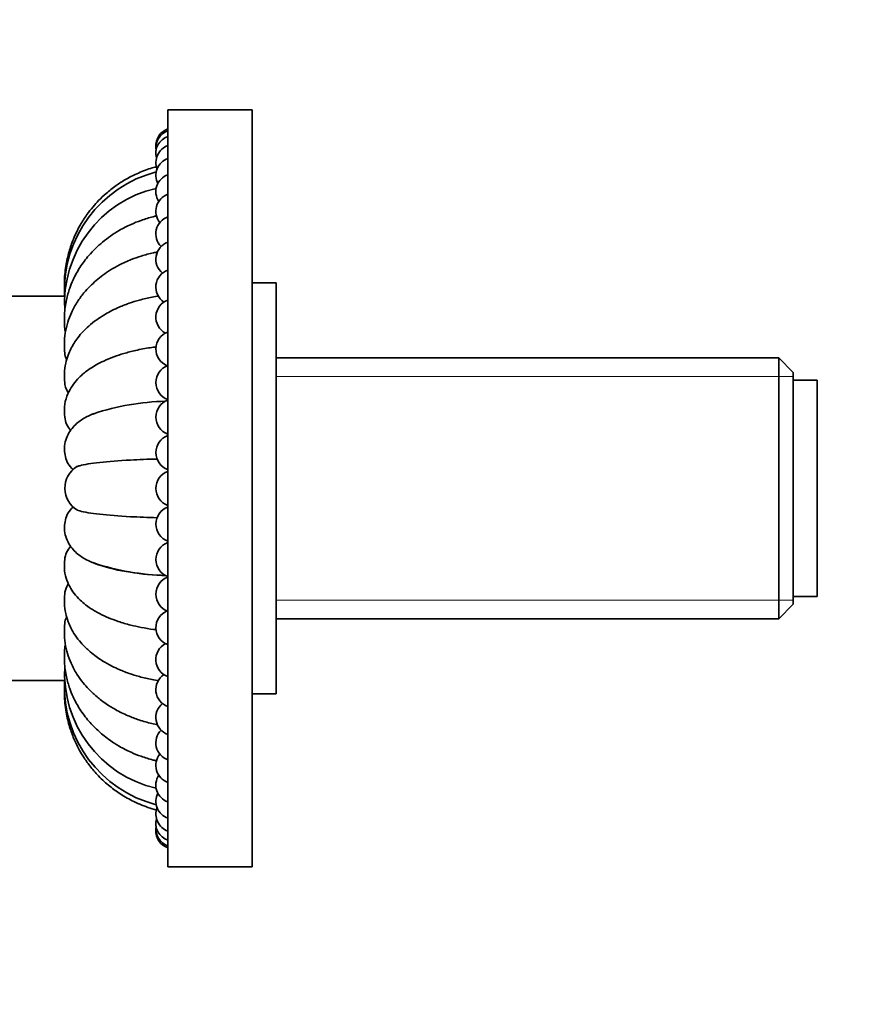
# Model space of a CAD drawing. Units: millimetres. Extents: x 0 to 1478, y 0 to 1758.
# Drawn here: x 186 to 256, y 1133 to 1215 of the extents above; entities that cross this region are included whole.
import ezdxf
from ezdxf import colors
from ezdxf.entities.mleader import LeaderData, LeaderLine
from ezdxf.math import Vec2, Vec3

# ---------------------------------------------------------------- set-up
doc = ezdxf.new("R2010")
doc.units = ezdxf.units.MM
doc.layers.add('DV7_Défaut', color=7, linetype='Continuous')
doc.layers.add('Défaut', color=7, linetype='Continuous')

# ---------------------------------------------------------------- blocks, each defined once
blk = doc.blocks.new('_DOT')
at = {"color": 0}
blk.add_line((0, 0), (-1, 0), dxfattribs=at)
at = {"color": 0, "const_width": 0.333}
blk.add_lwpolyline([(-0.1665, 0, 1), (0.1665, 0, 1)], format="xyb", close=True, dxfattribs=at)
blk = doc.blocks.new('SE6')
at = {"layer": 'DV7_Défaut', "color": 7, "linetype": 'Continuous', "lineweight": 35}
for p, q in [((197.974, 1144.64), (197.974, 1207.64)), ((204.974, 1207.64), (197.974, 1207.64)), ((204.974, 1144.64), (204.974, 1207.64)), ((206.974, 1193.24), (204.974, 1193.24)), ((206.974, 1159.04), (206.974, 1193.24)), ((189.375, 1192.14), (148.67, 1192.14)), ((248.774, 1186.99), (206.974, 1186.99)), ((248.774, 1186.99), (248.774, 1165.29)), ((249.974, 1185.79), (248.774, 1186.99)), ((249.974, 1166.49), (249.974, 1185.79)), ((251.974, 1185.14), (249.974, 1185.14)), ((251.974, 1167.14), (251.974, 1185.14)), ((249.974, 1167.14), (251.974, 1167.14)), ((248.774, 1165.29), (249.974, 1166.49)), ((206.974, 1165.29), (248.774, 1165.29)), ((176.424, 1160.14), (189.382, 1160.14)), ((204.974, 1159.04), (206.974, 1159.04)), ((197.974, 1144.64), (204.974, 1144.64))]:
    blk.add_line(p, q, dxfattribs=at)
at = {"layer": 'DV7_Défaut', "color": 7, "linetype": 'Continuous', "lineweight": 18}
for p, q in [((249.974, 1185.456), (206.974, 1185.456)), ((249.974, 1166.825), (206.974, 1166.825))]:
    blk.add_line(p, q, dxfattribs=at)
at = {"layer": 'DV7_Défaut', "color": 7, "linetype": 'Continuous', "lineweight": 35}
for centre, radius, start, end in [((198.474, 1204.64), 1.5, 109.47122, 182.98313), ((198.474, 1204.484), 1.5, 109.47122, 188.94903), ((198.474, 1204.018), 1.5, 109.47122, 194.91379), ((198.474, 1203.246), 1.5, 109.47122, 200.87652), ((198.474, 1202.176), 1.5, 109.47122, 206.83614), ((199.547, 1192.611), 10.181, 104.40771, 182.38949), ((198.474, 1200.822), 1.5, 109.47122, 212.79125), ((199.215, 1191.517), 9.837, 102.96872, 183.54866), ((198.474, 1199.197), 1.5, 109.47122, 218.73987), ((198.474, 1197.32), 1.5, 109.47122, 224.67908), ((198.474, 1195.211), 1.5, 109.47122, 230.60427), ((198.474, 1192.892), 1.5, 109.47122, 236.50769), ((198.474, 1190.39), 1.5, 109.47122, 242.37507), ((198.474, 1187.732), 1.5, 109.47122, 248.177), ((198.474, 1184.947), 1.5, 109.47122, 250.52878), ((198.217, 1163.19), 20.202, 91.25099, 108.47593), ((198.474, 1182.066), 1.5, 109.47122, 250.52878), ((191.265, 1182.234), 1.869, 185.01941, 222.66799), ((198.474, 1179.12), 1.5, 109.47122, 250.52878), ((191.452, 1179.247), 2.058, 193.33425, 228.37331), ((191.537, 1176.153), 2.126, 122.16283, 239.56865), ((198.474, 1176.14), 1.5, 109.47122, 250.52878), ((191.443, 1173.034), 2.052, 131.44429, 166.60629), ((198.474, 1173.161), 1.5, 109.47122, 250.52878), ((191.249, 1170.047), 1.859, 136.91264, 175.0272), ((198.474, 1170.215), 1.5, 109.47122, 250.52878), ((198.217, 1189.091), 20.202, 251.52407, 268.85169), ((198.474, 1167.333), 1.5, 109.47122, 250.52878), ((198.474, 1164.548), 1.5, 111.823, 250.52878), ((198.474, 1161.89), 1.5, 117.62493, 250.52878), ((199.24, 1160.785), 9.861, 176.58824, 256.85804), ((198.474, 1159.389), 1.5, 123.49231, 250.52878), ((199.542, 1159.665), 10.175, 177.74612, 255.59859), ((198.474, 1157.07), 1.5, 129.39573, 250.52878), ((198.474, 1154.961), 1.5, 135.32092, 250.52878), ((198.474, 1153.083), 1.5, 141.26013, 250.52878), ((198.474, 1151.459), 1.5, 147.20875, 250.52878), ((198.474, 1150.104), 1.5, 153.16386, 250.52878), ((198.474, 1149.035), 1.5, 159.12348, 250.52878), ((198.474, 1148.263), 1.5, 165.08621, 250.52878), ((198.474, 1147.797), 1.5, 171.05097, 250.52878), ((198.474, 1147.64), 1.5, 177.01687, 250.52878)]:
    blk.add_arc(centre, radius, start, end, dxfattribs=at)
for points, knots in [([(197.042, 1202.911), (196.873, 1202.865), (196.328, 1202.706), (195.425, 1202.361), (194.471, 1201.872), (193.62, 1201.321), (192.879, 1200.733), (192.25, 1200.132), (191.718, 1199.542), (191.19, 1198.864), (190.622, 1197.977), (190.12, 1196.946), (189.726, 1195.802), (189.456, 1194.605), (189.367, 1193.636), (189.363, 1193.122), (189.364, 1193.039)], [0, 0, 0, 0, 0.040086, 0.132162, 0.210886, 0.279309, 0.357356, 0.421185, 0.472653, 0.534176, 0.612344, 0.706732, 0.788723, 0.880948, 0.980808, 1, 1, 1, 1]), ([(197.053, 1198.821), (196.952, 1198.798), (196.522, 1198.693), (195.78, 1198.466), (194.836, 1198.088), (193.983, 1197.65), (193.199, 1197.146), (192.543, 1196.645), (191.941, 1196.103), (191.291, 1195.413), (190.641, 1194.548), (190.133, 1193.619), (189.769, 1192.711), (189.497, 1191.756), (189.337, 1190.6), (189.373, 1189.849), (189.399, 1189.413)], [0, 0, 0, 0, 0.022904, 0.098405, 0.16304, 0.243446, 0.306857, 0.368313, 0.426313, 0.487386, 0.581382, 0.671384, 0.729107, 0.807786, 0.905656, 1, 1, 1, 1]), ([(197.114, 1195.813), (196.998, 1195.79), (196.555, 1195.697), (195.8, 1195.494), (194.857, 1195.161), (194.003, 1194.773), (193.219, 1194.328), (192.573, 1193.891), (192.002, 1193.437), (191.475, 1192.949), (190.943, 1192.367), (190.405, 1191.635), (189.956, 1190.812), (189.626, 1189.943), (189.416, 1189.077), (189.346, 1188.202), (189.378, 1187.674), (189.398, 1187.395)], [0, 0, 0, 0, 0.026568, 0.10221, 0.167287, 0.24849, 0.312455, 0.373856, 0.428952, 0.483337, 0.54411, 0.616953, 0.702034, 0.773839, 0.851841, 0.933401, 1, 1, 1, 1]), ([(197.198, 1192.143), (197.019, 1192.115), (196.497, 1192.026), (195.65, 1191.83), (194.693, 1191.533), (193.881, 1191.21), (193.194, 1190.875), (192.612, 1190.546), (192.004, 1190.146), (191.242, 1189.54), (190.492, 1188.745), (189.966, 1187.91), (189.647, 1187.18), (189.443, 1186.507), (189.343, 1185.724), (189.378, 1185.215), (189.402, 1184.925)], [0, 0, 0, 0, 0.041014, 0.122402, 0.190584, 0.27128, 0.327669, 0.376602, 0.435087, 0.506943, 0.622678, 0.722194, 0.773162, 0.840732, 0.923195, 1, 1, 1, 1]), ([(189.393, 1189.415), (189.396, 1189.342), (189.411, 1189.269), (189.44, 1189.191), (189.442, 1189.186), (189.443, 1189.182)], [0, 0, 0, 0, 0.941219, 0.941219, 1, 1, 1, 1]), ([(197.009, 1187.911), (196.84, 1187.891), (196.275, 1187.816), (195.334, 1187.64), (194.336, 1187.381), (193.448, 1187.086), (192.684, 1186.769), (192.027, 1186.431), (191.53, 1186.125), (191.141, 1185.845), (190.748, 1185.518), (190.323, 1185.085), (189.89, 1184.496), (189.529, 1183.768), (189.334, 1182.931), (189.38, 1182.38), (189.412, 1182.069)], [0, 0, 0, 0, 0.04059, 0.138239, 0.223352, 0.297925, 0.381594, 0.44906, 0.505996, 0.552685, 0.592954, 0.656203, 0.723537, 0.808364, 0.908177, 1, 1, 1, 1]), ([(189.394, 1187.397), (189.399, 1187.312), (189.413, 1187.226), (189.465, 1187.049), (189.503, 1186.958), (189.551, 1186.87)], [0, 0, 0, 0, 0.4857059, 0.4857059, 1, 1, 1, 1]), ([(189.396, 1184.927), (189.402, 1184.838), (189.416, 1184.75), (189.468, 1184.54), (189.514, 1184.418), (189.611, 1184.229), (189.655, 1184.158), (189.703, 1184.088)], [0, 0, 0, 0, 0.306964, 0.306964, 0.730766, 0.730766, 1, 1, 1, 1]), ([(191.814, 1182.351), (191.721, 1182.316), (191.505, 1182.234), (191.148, 1182.055), (190.783, 1181.842), (190.385, 1181.546), (189.983, 1181.142), (189.619, 1180.566), (189.399, 1179.963), (189.334, 1179.361), (189.411, 1178.987), (189.46, 1178.775)], [0, 0, 0, 0, 0.059851, 0.164532, 0.269789, 0.370417, 0.469313, 0.573759, 0.702653, 0.855975, 1, 1, 1, 1]), ([(190.395, 1177.95), (190.465, 1177.975), (190.546, 1178), (191.017, 1178.126), (191.58, 1178.219), (193.031, 1178.381), (193.896, 1178.448), (195.572, 1178.536), (196.315, 1178.564), (197.09, 1178.582)], [0, 0, 0, 0, 0.082885, 0.082885, 0.419188, 0.419188, 0.75549, 0.75549, 1, 1, 1, 1]), ([(197.078, 1173.699), (196.308, 1173.717), (195.568, 1173.745), (193.896, 1173.833), (193.031, 1173.9), (191.58, 1174.062), (191.017, 1174.155), (190.565, 1174.276), (190.498, 1174.296), (190.438, 1174.316)], [0, 0, 0, 0, 0.247645, 0.247645, 0.590015, 0.590015, 0.932385, 0.932385, 1, 1, 1, 1]), ([(189.46, 1173.506), (189.411, 1173.295), (189.334, 1172.92), (189.399, 1172.318), (189.619, 1171.715), (189.983, 1171.138), (190.385, 1170.735), (190.783, 1170.439), (191.148, 1170.226), (191.505, 1170.047), (191.721, 1169.965), (191.814, 1169.93)], [0, 0, 0, 0, 0.144137, 0.297439, 0.426316, 0.530748, 0.629631, 0.730246, 0.83549, 0.940157, 1, 1, 1, 1]), ([(189.411, 1170.209), (189.382, 1169.94), (189.339, 1169.449), (189.475, 1168.689), (189.773, 1167.992), (190.174, 1167.377), (190.625, 1166.875), (191.086, 1166.476), (191.493, 1166.182), (191.896, 1165.929), (192.382, 1165.661), (193.028, 1165.362), (193.886, 1165.04), (194.8, 1164.772), (195.785, 1164.553), (196.515, 1164.432), (196.923, 1164.379), (196.996, 1164.37)], [0, 0, 0, 0, 0.07844, 0.168594, 0.249524, 0.318437, 0.391193, 0.448184, 0.495358, 0.532995, 0.581644, 0.659198, 0.73622, 0.82936, 0.901262, 0.982427, 1, 1, 1, 1]), ([(197.872, 1168.865), (196.814, 1168.911), (195.807, 1169.008), (193.896, 1169.306), (193.031, 1169.505), (192.138, 1169.799), (191.98, 1169.856), (191.83, 1169.915)], [0, 0, 0, 0, 0.440585, 0.440585, 0.895338, 0.895338, 1, 1, 1, 1]), ([(189.698, 1168.185), (189.651, 1168.118), (189.61, 1168.049), (189.471, 1167.778), (189.411, 1167.566), (189.396, 1167.354)], [0, 0, 0, 0, 0.263333, 0.263333, 1, 1, 1, 1]), ([(189.402, 1167.355), (189.378, 1167.065), (189.343, 1166.556), (189.443, 1165.774), (189.647, 1165.101), (189.915, 1164.488), (190.263, 1163.891), (190.753, 1163.253), (191.31, 1162.695), (191.866, 1162.243), (192.336, 1161.913), (192.766, 1161.647), (193.24, 1161.383), (193.881, 1161.071), (194.693, 1160.748), (195.65, 1160.451), (196.501, 1160.253), (197.027, 1160.165), (197.211, 1160.136)], [0, 0, 0, 0, 0.076588, 0.15897, 0.226474, 0.277392, 0.3419, 0.413687, 0.492563, 0.54767, 0.59524, 0.635337, 0.671683, 0.728017, 0.808633, 0.876749, 0.958057, 1, 1, 1, 1]), ([(189.397, 1164.884), (189.378, 1164.617), (189.347, 1164.109), (189.409, 1163.259), (189.606, 1162.406), (189.925, 1161.537), (190.361, 1160.716), (190.872, 1160.004), (191.313, 1159.505), (191.676, 1159.145), (191.997, 1158.855), (192.388, 1158.535), (192.916, 1158.15), (193.675, 1157.679), (194.581, 1157.233), (195.597, 1156.849), (196.444, 1156.61), (196.953, 1156.501), (197.107, 1156.471)], [0, 0, 0, 0, 0.063586, 0.142819, 0.219598, 0.291272, 0.377208, 0.447839, 0.502314, 0.536292, 0.570088, 0.604878, 0.654627, 0.723427, 0.811498, 0.88227, 0.964864, 1, 1, 1, 1]), ([(189.399, 1162.867), (189.373, 1162.431), (189.337, 1161.68), (189.497, 1160.525), (189.769, 1159.57), (190.133, 1158.662), (190.641, 1157.733), (191.251, 1156.921), (191.807, 1156.318), (192.237, 1155.907), (192.698, 1155.516), (193.252, 1155.1), (193.983, 1154.631), (194.836, 1154.193), (195.78, 1153.815), (196.518, 1153.589), (196.944, 1153.485), (197.041, 1153.462)], [0, 0, 0, 0, 0.0942861, 0.192249, 0.2710063, 0.3287924, 0.4188978, 0.5129915, 0.5591337, 0.603556, 0.6462275, 0.6937251, 0.7572003, 0.8376878, 0.9023875, 0.9779651, 1, 1, 1, 1]), ([(189.365, 1159.178), (189.364, 1159.05), (189.374, 1158.456), (189.502, 1157.403), (189.808, 1156.207), (190.164, 1155.257), (190.525, 1154.511), (190.92, 1153.829), (191.426, 1153.094), (192.127, 1152.258), (192.972, 1151.457), (193.945, 1150.727), (195.033, 1150.094), (196.118, 1149.642), (196.791, 1149.44), (197.034, 1149.374)], [0, 0, 0, 0, 0.029702, 0.138527, 0.231456, 0.306603, 0.364733, 0.416664, 0.48282, 0.563946, 0.660248, 0.742614, 0.835225, 0.942295, 1, 1, 1, 1])]:
    blk.add_open_spline(points, degree=3, knots=knots, dxfattribs=at)
for points in [[(191.83, 1182.366), (191.785, 1182.348), (191.741, 1182.33), (191.697, 1182.312)], [(189.558, 1165.424), (189.46, 1165.249), (189.404, 1165.066), (189.394, 1164.884)], [(189.439, 1163.088), (189.412, 1163.014), (189.397, 1162.94), (189.393, 1162.866)]]:
    blk.add_open_spline(points, degree=3, dxfattribs=at)

msp = doc.modelspace()

# ---------------------------------------------------------------- block references
at = {"layer": 'Défaut'}
msp.add_blockref('SE6', (0, 0), dxfattribs=at)

# ---------------------------------------------------------------- leaders
at = {"layer": 'Défaut', "color": 7, "linetype": 'Continuous', "lineweight": 18}
ml = msp.add_multileader_mtext('Standard', dxfattribs=at)
ml.set_content('{\\pxsm0.9;\\fSolid Edge ISO|b1||i0||c0|p34;\\W1.;07/03/2019\\P}', color=256)
ml.set_leader_properties()
ml.set_arrow_properties(name='DOT')
ml.build(insert=Vec2(0, 0))
ml.multileader.update_dxf_attribs({"leader_type": 0, "dogleg_length": 0, "arrow_head_size": 12})
ctx = ml.context
ctx.base_point, ctx.char_height, ctx.arrow_head_size, ctx.landing_gap_size = Vec3(1390.407, 1750.708), 12, 12, 4.2
notes = []
notes.append((ctx, [(0, (0, 0, 0), (0, 0), (1, 0), 1, [])]))
ctx.mtext.insert = Vec3(1392.407, 1756.828)
for ctx, leaders in notes:
    for number, flags, end, landing, length, lines in leaders:
        leader = LeaderData()
        leader.index, (leader.has_last_leader_line, leader.has_dogleg_vector, leader.attachment_direction) = number, flags
        leader.last_leader_point, leader.dogleg_vector, leader.dogleg_length = Vec3(end), Vec3(landing), length
        for number, points, colour, breaks in lines:
            line = LeaderLine()
            line.index, line.vertices, line.color, line.breaks = number, Vec3.list(points), colors.encode_raw_color(colour), breaks
            leader.lines.append(line)
        ctx.leaders.append(leader)

doc.saveas('drawing.dxf')
